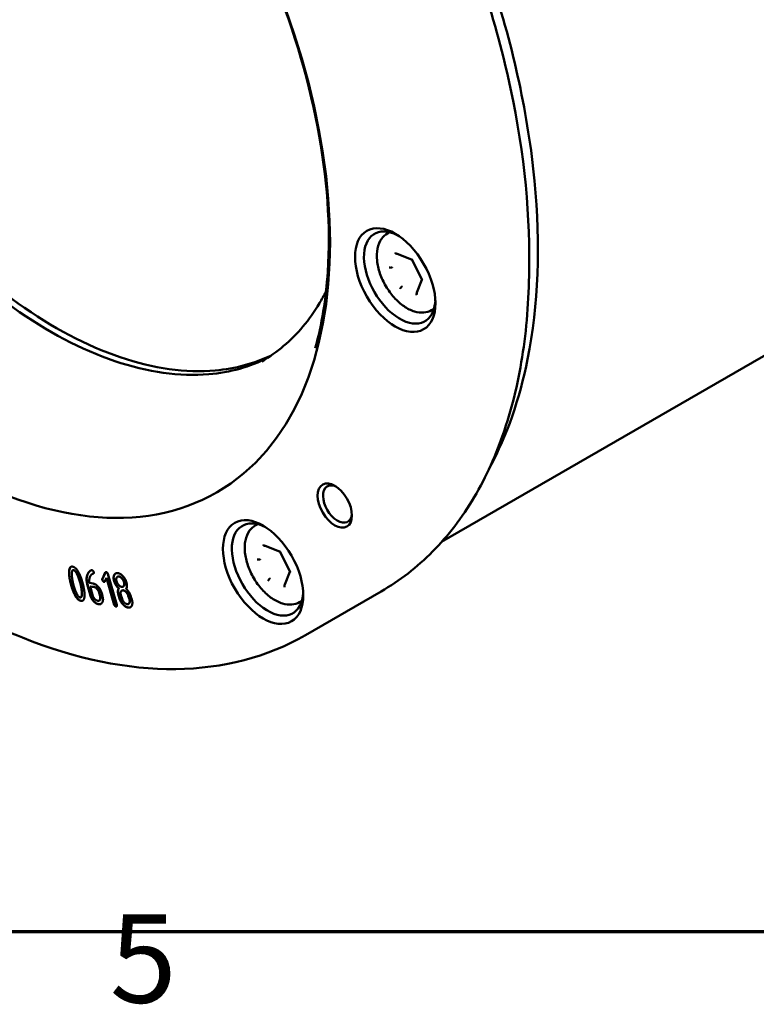
# Model space of a CAD drawing. Units: millimetres. Extents: x 0 to 1188, y 0 to 840.
# Drawn here: x 511 to 569, y 14 to 92 of the extents above; entities that cross this region are included whole.
import ezdxf

# ---------------------------------------------------------------- set-up
doc = ezdxf.new("R2010")
doc.units = ezdxf.units.MM
doc.header["$LTSCALE"] = 2
doc.layers.add('Rahmen (ISO)', color=7, linetype='Continuous', lineweight=70)
doc.layers.add('Sichtbar (ISO)', color=7, linetype='Continuous', lineweight=50)
doc.styles.add('Notiztext (DIN)', font='isocpeur.ttf')

# ---------------------------------------------------------------- blocks, each defined once
blk = doc.blocks.new('Ränder Vorgaberahmen')
at = {"layer": 'Rahmen (ISO)', "flags": 128}
blk.add_lwpolyline([(10, 10), (10, 410), (584, 410), (584, 10), (10, 10)], dxfattribs=at)
at = {"layer": 'Rahmen (ISO)', "insert": (258.953, 6.1), "char_height": 3.5, "attachment_point": 7, "style": 'Notiztext (DIN)'}
blk.add_mtext('5', dxfattribs=at)

msp = doc.modelspace()

# ---------------------------------------------------------------- linework, layer by layer
at = {"layer": 'Sichtbar (ISO)'}
for p, q in [((743.7559, 166.1012), (544.1785, 50.8752)), ((539.8834, 75.2896), (540.0738, 75.3996)), ((540.6174, 73.6866), (540.5519, 73.7195)), ((540.6609, 73.6713), (541.7876, 73.2434)), ((551.1086, 73.6227), (551.1086, 72.854)), ((540.1877, 72.5928), (540.1072, 72.5873)), ((542.638, 71.6188), (541.812, 73.2442)), ((540.9793, 71.0351), (540.9265, 70.975)), ((542.6168, 71.6284), (542.2204, 70.6193)), ((542.1906, 70.4949), (542.2005, 70.5713)), ((543.3834, 69.2275), (543.5738, 69.3374)), ((529.4245, 52.1719), (529.6149, 52.2818)), ((530.1585, 50.5688), (530.093, 50.6018)), ((530.202, 50.5536), (531.3287, 50.1256)), ((532.1791, 48.501), (531.3531, 50.1265)), ((529.7288, 49.475), (529.6483, 49.4696)), ((514.9685, 48.634), (514.9756, 48.6381)), ((516.5118, 48.3339), (516.5189, 48.3379)), ((516.609, 48.3709), (516.616, 48.375)), ((517.3154, 47.9515), (517.5467, 48.4412)), ((517.3225, 47.9556), (517.5538, 48.4452)), ((517.748, 48.3372), (518.457, 45.8814)), ((532.158, 48.5107), (531.7615, 47.5015)), ((516.2906, 47.6232), (516.5813, 47.5761)), ((517.3154, 47.9515), (517.3225, 47.9556)), ((517.6457, 48.0308), (517.5098, 47.743)), ((517.6457, 48.0308), (517.6528, 48.0349)), ((518.2597, 45.9042), (517.6457, 48.0308)), ((518.2668, 45.9083), (517.6528, 48.0349)), ((518.505, 48.1131), (518.5121, 48.1172)), ((530.5204, 47.9174), (530.4676, 47.8573)), ((516.3357, 46.7006), (516.1192, 47.5205)), ((516.3427, 46.7047), (516.1263, 47.5246)), ((516.3551, 47.3519), (516.3622, 47.356)), ((516.6532, 47.3036), (516.3551, 47.3519)), ((516.3551, 47.3519), (516.5343, 46.6733)), ((516.6603, 47.3077), (516.3622, 47.356)), ((517.1305, 46.5767), (517.0593, 46.8466)), ((517.1376, 46.5808), (517.0663, 46.8507)), ((517.2593, 46.8143), (517.3305, 46.5443)), ((518.6127, 47.1956), (518.6198, 47.1997)), ((518.8476, 47.0194), (518.8547, 47.0235)), ((518.9584, 47.3329), (518.9654, 47.337)), ((531.7317, 47.3772), (531.7416, 47.4536)), ((533.3967, 43.4956), (539.3778, 46.9488)), ((515.6094, 46.488), (515.6165, 46.4921)), ((517.0568, 46.2327), (517.0638, 46.2368)), ((518.6751, 46.3891), (518.59, 46.6607)), ((518.6821, 46.3932), (518.5971, 46.6647)), ((518.7844, 46.6475), (518.8695, 46.376)), ((519.4491, 46.3369), (519.3641, 46.6084)), ((519.4562, 46.341), (519.3711, 46.6125)), ((532.9245, 46.1097), (533.1149, 46.2197)), ((519.3859, 45.965), (519.393, 45.9691))]:
    msp.add_line(p, q, dxfattribs=at)
for centre, major_axis in [((504.7931, 92.2219), (21.6, -37.4123)), ((540.502, 71.6053), (2.25, -3.8971)), ((535.7179, 53.7509), (0.9605, -1.6636)), ((530.0431, 48.4876), (2.25, -3.8971))]:
    msp.add_ellipse(centre, major_axis=major_axis, ratio=0.5773503, dxfattribs=at)
for centre, major_axis, ratio, start_param, end_param in [((540.8556, 71.8095), (2, -3.4641), 0.5773503, 2.4168903, 7.0078876), ((540.565, 73.821), (0.0467, -0.1054), 0.7060839, 4.7879666, 5.5733648), ((540.1002, 72.6378), (0.1071, 0.0051), 0.4737453, 3.968794, 4.7541922), ((541.886, 73.3192), (0.071, 0.079), 0.3491209, 2.3899689, 3.007463), ((540.9565, 70.9529), (0.071, 0.079), 0.3491209, 1.6045707, 2.3899689), ((542.7423, 71.6344), (0.1071, 0.0051), 0.4737453, 3.3512999, 3.968794), ((542.2775, 70.4512), (-0.0467, 0.1054), 0.7060839, 0.8609758, 1.646374), ((535.9301, 53.8734), (0.8105, -1.4038), 0.5773503, 2.4449134, 6.9798646), ((530.3967, 48.6917), (2, -3.4641), 0.5773503, 2.4168903, 7.0078876), ((530.1061, 50.7032), (0.0467, -0.1054), 0.7060839, 4.7879666, 5.5733648), ((531.4271, 50.2015), (0.071, 0.079), 0.3491209, 2.3899689, 3.007463), ((529.6414, 49.52), (0.1071, 0.0051), 0.4737453, 3.968794, 4.7541922), ((532.2834, 48.5166), (0.1071, 0.0051), 0.4737453, 3.3512999, 3.968794), ((530.4976, 47.8352), (0.071, 0.079), 0.3491209, 1.6045707, 2.3899689), ((531.8186, 47.3334), (-0.0467, 0.1054), 0.7060839, 0.8609758, 1.646374)]:
    msp.add_ellipse(centre, major_axis=major_axis, ratio=ratio, start_param=start_param, end_param=end_param, dxfattribs=at)
for points, knots in [([(495.7157, 147.3505), (499.2324, 147.2488), (502.9969, 146.3949), (510.99, 143.1385), (515.2308, 140.6216), (523.4789, 134.1855), (527.4847, 130.2672), (534.8559, 121.426), (538.2201, 116.5047), (543.9666, 106.1568), (546.3481, 100.732), (549.8871, 89.927), (551.0441, 84.5487), (552.0159, 74.3824), (551.8304, 69.5961), (550.3475, 62.1693), (549.3432, 59.2914), (547.9972, 56.7963)], [1.1273835, 1.1273835, 1.1273835, 1.1273835, 1.4246653, 1.4246653, 1.7447978, 1.7447978, 2.0649439, 2.0649439, 2.3850642, 2.3850642, 2.7051753, 2.7051753, 3.0252995, 3.0252995, 3.3454497, 3.3454497, 3.5850055, 3.5850055, 3.5850055, 3.5850055]), ([(533.3967, 43.4956), (530.3831, 41.7557), (526.8935, 40.8465), (519.2968, 40.7663), (515.1833, 41.6138), (506.738, 44.99), (502.4047, 47.5339), (493.9788, 54.0555), (489.8877, 58.0333), (482.3618, 67.0149), (478.928, 72.0165), (473.0605, 82.5398), (470.6277, 88.0595), (467.0079, 99.065), (465.8221, 104.5487), (464.8225, 114.9324), (465.0098, 119.8304), (466.7533, 128.5399), (468.3083, 132.3527), (472.2406, 137.9147), (474.4049, 139.9178), (476.8967, 141.3564)], [3.9269908, 3.9269908, 3.9269908, 3.9269908, 4.2414502, 4.2414502, 4.5597982, 4.5597982, 4.8810694, 4.8810694, 5.2025132, 5.2025132, 5.5237035, 5.5237035, 5.8448011, 5.8448011, 6.1660256, 6.1660256, 6.4875037, 6.4875037, 6.8085753, 6.8085753, 7.0685835, 7.0685835, 7.0685835, 7.0685835]), ([(551.1086, 73.6227), (551.1086, 78.3736), (550.4572, 83.4979), (547.9158, 93.9964), (546.0264, 99.3691), (541.1936, 109.84), (538.2511, 114.9366), (531.5994, 124.3573), (527.8913, 128.68), (520.0699, 136.1301), (515.9579, 139.2564), (511.8435, 141.6319)], [3.1415927, 3.1415927, 3.1415927, 3.1415927, 3.4557519, 3.4557519, 3.7699112, 3.7699112, 4.0840704, 4.0840704, 4.3982297, 4.3982297, 4.712389, 4.712389, 4.712389, 4.712389]), ([(496.9581, 130.67), (500.0416, 129.8659), (503.274, 128.4062), (509.6922, 124.3179), (512.8768, 121.6932), (518.8803, 115.5382), (521.6979, 112.0083), (526.6777, 104.4001), (528.8387, 100.3228), (532.2825, 92.0375), (533.5649, 87.8308), (535.1229, 79.7198), (535.3988, 75.8166), (535.0175, 70.1048), (534.6852, 68.0751), (534.1727, 66.2125)], [1.3032039, 1.3032039, 1.3032039, 1.3032039, 1.6224005, 1.6224005, 1.9408151, 1.9408151, 2.2594809, 2.2594809, 2.5783255, 2.5783255, 2.8971246, 2.8971246, 3.2156767, 3.2156767, 3.409185, 3.409185, 3.409185, 3.409185]), ([(494.7268, 127.9398), (493.1414, 126.8562), (491.798, 125.3737), (489.5433, 121.4442), (488.7268, 118.8866), (487.9656, 113.128), (488.0163, 109.9321), (488.9777, 103.2167), (489.8879, 99.6985), (492.4778, 92.6951), (494.1573, 89.2111), (498.116, 82.6317), (500.3945, 79.5376), (505.3181, 74.0544), (507.9622, 71.666), (513.3453, 67.8364), (516.0832, 66.3955), (521.3742, 64.6015), (523.9257, 64.2494), (527.8486, 64.5949), (529.339, 64.9953), (530.6926, 65.6453)], [4.6418445, 4.6418445, 4.6418445, 4.6418445, 4.9215701, 4.9215701, 5.2424862, 5.2424862, 5.5616545, 5.5616545, 5.8807581, 5.8807581, 6.2000208, 6.2000208, 6.5193386, 6.5193386, 6.8385754, 6.8385754, 7.1576511, 7.1576511, 7.4769564, 7.4769564, 7.6956775, 7.6956775, 7.6956775, 7.6956775]), ([(494.4364, 127.7954), (492.7314, 126.6963), (491.2956, 125.1398), (489.0075, 121.0767), (488.2071, 118.5101), (487.4842, 112.7402), (487.5507, 109.5479), (488.5388, 102.8396), (489.4597, 99.3249), (492.0677, 92.3273), (493.7551, 88.8456), (497.7259, 82.2724), (500.0089, 79.1823), (504.9347, 73.7108), (507.5765, 71.33), (512.9433, 67.5179), (515.667, 66.0863), (520.9173, 64.3032), (523.4411, 63.9538), (527.4343, 64.2961), (529.0082, 64.7394), (530.4224, 65.4659)], [5.5261034, 5.5261034, 5.5261034, 5.5261034, 5.8269935, 5.8269935, 6.149096, 6.149096, 6.4669742, 6.4669742, 6.7847482, 6.7847482, 7.1029191, 7.1029191, 7.4212232, 7.4212232, 7.7393231, 7.7393231, 8.0570175, 8.0570175, 8.3752506, 8.3752506, 8.6110636, 8.6110636, 8.6110636, 8.6110636]), ([(543.3834, 69.2275), (543.1943, 69.1183), (542.9805, 69.0539), (542.5191, 69.0141), (542.2708, 69.046), (541.7451, 69.205), (541.4676, 69.3447), (540.9239, 69.718), (540.6584, 69.9551), (540.172, 70.4962), (539.951, 70.7996), (539.5724, 71.4429), (539.4146, 71.7824), (539.1765, 72.4687), (539.0964, 72.8153), (539.0262, 73.4865), (539.0365, 73.8111), (539.1592, 74.3992), (539.2693, 74.6653), (539.5562, 75.0504), (539.7086, 75.1887), (539.8834, 75.2896)], [0.4312504, 0.4312504, 0.4312504, 0.4312504, 0.6950956, 0.6950956, 0.9830257, 0.9830257, 1.3109775, 1.3109775, 1.6505924, 1.6505924, 1.9875777, 1.9875777, 2.3228914, 2.3228914, 2.659613, 2.659613, 2.9991735, 2.9991735, 3.3290067, 3.3290067, 3.5728431, 3.5728431, 3.5728431, 3.5728431]), ([(540.6609, 73.6713), (540.658, 73.6724), (540.6552, 73.6734), (540.6502, 73.6753), (540.6478, 73.6761), (540.6437, 73.6775), (540.6418, 73.6781), (540.6387, 73.6791), (540.6375, 73.6795), (540.6358, 73.6799), (540.6353, 73.6801), (540.6353, 73.6801)], [0, 0, 0, 0, 0.07207513, 0.07207513, 0.14415026, 0.14415026, 0.21622539, 0.21622539, 0.28830052, 0.28830052, 0.35603551, 0.35603551, 0.35603551, 0.35603551]), ([(551.1086, 72.854), (551.1086, 70.4383), (550.944, 68.1171), (550.2891, 63.7207), (549.7988, 61.6455), (548.5042, 57.792), (547.6998, 56.0138), (545.796, 52.7986), (544.6967, 51.3616), (542.2297, 48.8652), (540.8622, 47.8058), (539.3778, 46.9488)], [3.14159265, 3.14159265, 3.14159265, 3.14159265, 3.29867229, 3.29867229, 3.45575192, 3.45575192, 3.61283155, 3.61283155, 3.76991118, 3.76991118, 3.92699082, 3.92699082, 3.92699082, 3.92699082]), ([(540.2731, 72.6183), (540.2729, 72.6182), (540.2728, 72.6182), (540.2654, 72.6139), (540.2573, 72.61), (540.241, 72.6035), (540.233, 72.6009), (540.2126, 72.5957), (540.2002, 72.5936), (540.1877, 72.5928)], [-0.0095774662, -0.0095774662, -0.0095774662, -0.0095774662, -0.009521053, -0.009521053, -0.0064395068, -0.0064395068, -0.003777995, -0.003777995, 0, 0, 0, 0]), ([(541.8188, 73.2309), (541.8183, 73.2311), (541.8178, 73.2313), (541.8136, 73.233), (541.81, 73.2345), (541.8031, 73.2373), (541.7998, 73.2386), (541.7935, 73.2411), (541.7905, 73.2423), (541.7876, 73.2434)], [-0.21897118, -0.21897118, -0.21897118, -0.21897118, -0.20979949, -0.20979949, -0.13986632, -0.13986632, -0.06993316, -0.06993316, 0, 0, 0, 0]), ([(541.0486, 71.0923), (541.0484, 71.0923), (541.0483, 71.0922), (541.0409, 71.0879), (541.0333, 71.083), (541.019, 71.0726), (541.0123, 71.0673), (540.9964, 71.0533), (540.9874, 71.0445), (540.9793, 71.0351)], [-0.0095774662, -0.0095774662, -0.0095774662, -0.0095774662, -0.009521053, -0.009521053, -0.0064395068, -0.0064395068, -0.003777995, -0.003777995, 0, 0, 0, 0]), ([(542.6168, 71.6284), (542.6176, 71.6302), (542.6183, 71.6323), (542.62, 71.6371), (542.6209, 71.6397), (542.6223, 71.6441), (542.6229, 71.6458), (542.6234, 71.6475)], [0, 0, 0, 0, 0.07140777, 0.07140777, 0.14281554, 0.14281554, 0.18279392, 0.18279392, 0.18279392, 0.18279392]), ([(535.0227, 70.7072), (534.858, 70.3847), (534.6848, 70.0718), (534.1062, 69.1057), (533.6695, 68.4904), (532.7221, 67.3614), (532.2115, 66.8477), (531.1214, 65.9264), (530.5421, 65.5188), (529.9311, 65.1661)], [3.56901474, 3.56901474, 3.56901474, 3.56901474, 3.61630736, 3.61630736, 3.71986851, 3.71986851, 3.82342966, 3.82342966, 3.92699082, 3.92699082, 3.92699082, 3.92699082]), ([(542.219, 70.6159), (542.2161, 70.6121), (542.2134, 70.6081), (542.2056, 70.5941), (542.202, 70.5832), (542.2005, 70.5713)], [-0.0054618047, -0.0054618047, -0.0054618047, -0.0054618047, -0.003777995, -0.003777995, 0, 0, 0, 0]), ([(542.2174, 70.6122), (542.2174, 70.6122), (542.2174, 70.6123), (542.2176, 70.6128), (542.2181, 70.6138), (542.2193, 70.6164), (542.2198, 70.6177), (542.2204, 70.6193)], [-0.17208774, -0.17208774, -0.17208774, -0.17208774, -0.14734517, -0.14734517, -0.06109509, -0.06109509, 0, 0, 0, 0]), ([(532.9245, 46.1097), (532.7354, 46.0005), (532.5216, 45.9361), (532.0602, 45.8964), (531.8119, 45.9282), (531.2862, 46.0873), (531.0087, 46.227), (530.465, 46.6003), (530.1995, 46.8374), (529.7131, 47.3784), (529.4921, 47.6818), (529.1135, 48.3251), (528.9557, 48.6647), (528.7176, 49.351), (528.6375, 49.6975), (528.5673, 50.3688), (528.5776, 50.6934), (528.7003, 51.2815), (528.8104, 51.5476), (529.0974, 51.9327), (529.2498, 52.071), (529.4245, 52.1719)], [0.4312504, 0.4312504, 0.4312504, 0.4312504, 0.6950956, 0.6950956, 0.9830257, 0.9830257, 1.3109775, 1.3109775, 1.6505924, 1.6505924, 1.9875777, 1.9875777, 2.3228914, 2.3228914, 2.659613, 2.659613, 2.9991735, 2.9991735, 3.3290067, 3.3290067, 3.5728431, 3.5728431, 3.5728431, 3.5728431]), ([(530.202, 50.5536), (530.1991, 50.5547), (530.1963, 50.5557), (530.1913, 50.5575), (530.1889, 50.5583), (530.1848, 50.5598), (530.1829, 50.5604), (530.1798, 50.5613), (530.1786, 50.5617), (530.1769, 50.5622), (530.1764, 50.5623), (530.1764, 50.5623)], [0, 0, 0, 0, 0.07207513, 0.07207513, 0.14415026, 0.14415026, 0.21622539, 0.21622539, 0.28830052, 0.28830052, 0.35603551, 0.35603551, 0.35603551, 0.35603551]), ([(531.3599, 50.1131), (531.3594, 50.1133), (531.3589, 50.1135), (531.3547, 50.1153), (531.3511, 50.1168), (531.3442, 50.1196), (531.3409, 50.1209), (531.3346, 50.1234), (531.3316, 50.1246), (531.3287, 50.1256)], [-0.21897118, -0.21897118, -0.21897118, -0.21897118, -0.20979949, -0.20979949, -0.13986632, -0.13986632, -0.06993316, -0.06993316, 0, 0, 0, 0]), ([(529.8142, 49.5006), (529.8141, 49.5005), (529.8139, 49.5004), (529.8065, 49.4961), (529.7984, 49.4922), (529.7821, 49.4858), (529.7741, 49.4831), (529.7537, 49.4779), (529.7413, 49.4759), (529.7288, 49.475)], [-0.0095774662, -0.0095774662, -0.0095774662, -0.0095774662, -0.009521053, -0.009521053, -0.0064395068, -0.0064395068, -0.003777995, -0.003777995, 0, 0, 0, 0]), ([(514.7907, 47.6735), (514.7553, 47.8242), (514.7257, 47.9757), (514.6895, 48.2488), (514.68, 48.3744), (514.6821, 48.4923)], [-0.093943156, -0.093943156, -0.093943156, -0.093943156, -0.043776459, -0.043776459, 0, 0, 0, 0]), ([(514.6821, 48.4923), (514.6836, 48.5635), (514.6898, 48.6339), (514.715, 48.7488), (514.7321, 48.7971), (514.7746, 48.8618), (514.7953, 48.883), (514.8199, 48.898)], [-0.090605874, -0.090605874, -0.090605874, -0.090605874, -0.06408593, -0.06408593, -0.041831487, -0.041831487, -0.026669121, -0.026669121, -0.026669121, -0.026669121]), ([(515.0417, 48.6461), (515.0275, 48.6491), (515.014, 48.6497), (514.9921, 48.6458), (514.9835, 48.6426), (514.9756, 48.6381)], [-0.085511161, -0.085511161, -0.085511161, -0.085511161, -0.076364863, -0.076364863, -0.069463415, -0.069463415, -0.069463415, -0.069463415]), ([(515.3969, 48.1435), (515.3546, 48.2484), (515.3064, 48.3538), (515.229, 48.4825), (515.2006, 48.524), (515.1494, 48.5818), (515.1278, 48.6019), (515.0836, 48.6321), (515.0624, 48.6416), (515.0417, 48.6461)], [-0.063941624, -0.063941624, -0.063941624, -0.063941624, -0.033331515, -0.033331515, -0.01881584, -0.01881584, -0.009229739, -0.009229739, 0, 0, 0, 0]), ([(516.1365, 48.2981), (516.1694, 48.374), (516.2096, 48.4427), (516.2939, 48.5394), (516.3332, 48.5732), (516.3772, 48.5992)], [-0.072008199, -0.072008199, -0.072008199, -0.072008199, -0.034430312, -0.034430312, -0.007724222, -0.007724222, -0.007724222, -0.007724222]), ([(517.5538, 48.4452), (517.558, 48.4542), (517.563, 48.4625), (517.5727, 48.4738), (517.5768, 48.4777), (517.5814, 48.4809)], [-0.0137213965, -0.0137213965, -0.0137213965, -0.0137213965, -0.0091646325, -0.0091646325, -0.0062601254, -0.0062601254, -0.0062601254, -0.0062601254]), ([(518.2537, 47.761), (518.2388, 47.8085), (518.227, 47.8556), (518.2113, 47.9463), (518.2073, 47.9891), (518.2065, 48.1341), (518.2306, 48.204), (518.2738, 48.3008), (518.3079, 48.3445), (518.3546, 48.3742), (518.3562, 48.3752), (518.3578, 48.3761)], [-0.09487971, -0.09487971, -0.09487971, -0.09487971, -0.08641459, -0.08641459, -0.078262847, -0.078262847, -0.057686436, -0.057686436, -0.029922971, -0.029922971, -0.028954113, -0.028954113, -0.028954113, -0.028954113]), ([(532.158, 48.5107), (532.1587, 48.5125), (532.1595, 48.5146), (532.1611, 48.5193), (532.162, 48.5219), (532.1635, 48.5264), (532.164, 48.5281), (532.1645, 48.5298)], [0, 0, 0, 0, 0.07140777, 0.07140777, 0.14281554, 0.14281554, 0.18279392, 0.18279392, 0.18279392, 0.18279392]), ([(515.0758, 46.8168), (515.0152, 46.9482), (514.9635, 47.0829), (514.8684, 47.3686), (514.8261, 47.5229), (514.7907, 47.6735)], [-0.093900575, -0.093900575, -0.093900575, -0.093900575, -0.050143959, -0.050143959, 0, 0, 0, 0]), ([(515.598, 47.5001), (515.5724, 47.609), (515.5427, 47.7188), (515.4755, 47.9338), (515.4385, 48.0388), (515.3969, 48.1435)], [-0.070746123, -0.070746123, -0.070746123, -0.070746123, -0.034494463, -0.034494463, 0, 0, 0, 0]), ([(516.1263, 47.5246), (516.0869, 47.6735), (516.0661, 47.8157), (516.0696, 48.082), (516.094, 48.1977), (516.1365, 48.2981)], [-0.098598788, -0.098598788, -0.098598788, -0.098598788, -0.049333596, -0.049333596, 0, 0, 0, 0]), ([(517.3203, 47.8653), (517.3176, 47.8745), (517.3155, 47.8837), (517.313, 47.9012), (517.3125, 47.9094), (517.3134, 47.9322), (517.3168, 47.9449), (517.3225, 47.9556)], [-0.011637846, -0.011637846, -0.011637846, -0.011637846, -0.008579781, -0.008579781, -0.005650608, -0.005650608, 0, 0, 0, 0]), ([(517.4584, 47.7172), (517.4486, 47.7183), (517.4384, 47.7204), (517.4192, 47.7273), (517.41, 47.7316), (517.3909, 47.7441), (517.3812, 47.7523), (517.3621, 47.7737), (517.3535, 47.7865), (517.3348, 47.8211), (517.3265, 47.8437), (517.3203, 47.8653)], [-0.024367756, -0.024367756, -0.024367756, -0.024367756, -0.019911515, -0.019911515, -0.016046777, -0.016046777, -0.011786792, -0.011786792, -0.007105564, -0.007105564, 0, 0, 0, 0]), ([(518.6198, 47.1997), (518.5726, 47.24), (518.5269, 47.2851), (518.4432, 47.384), (518.4061, 47.4358), (518.3214, 47.5783), (518.2825, 47.669), (518.2537, 47.761)], [-0.07032961, -0.07032961, -0.07032961, -0.07032961, -0.049740353, -0.049740353, -0.030269456, -0.030269456, 0, 0, 0, 0]), ([(518.61, 48.1368), (518.5897, 48.1382), (518.5704, 48.137), (518.5379, 48.1295), (518.5245, 48.1243), (518.5121, 48.1172)], [-0.064364059, -0.064364059, -0.064364059, -0.064364059, -0.057205156, -0.057205156, -0.051538864, -0.051538864, -0.051538864, -0.051538864]), ([(519.0286, 47.7062), (519.0195, 47.735), (519.0087, 47.7638), (518.9835, 47.8199), (518.9694, 47.8466), (518.914, 47.9376), (518.8721, 47.9835), (518.8078, 48.0477), (518.7699, 48.0777), (518.6888, 48.1225), (518.6485, 48.1342), (518.61, 48.1368)], [-0.056999099, -0.056999099, -0.056999099, -0.056999099, -0.05183167, -0.05183167, -0.046862083, -0.046862083, -0.034425234, -0.034425234, -0.017841418, -0.017841418, 0, 0, 0, 0]), ([(518.9654, 47.337), (518.968, 47.3384), (518.9705, 47.34), (519.0093, 47.3658), (519.0278, 47.4028), (519.0512, 47.4624), (519.0581, 47.502), (519.0563, 47.5975), (519.0459, 47.6509), (519.0286, 47.7062)], [-0.047610693, -0.047610693, -0.047610693, -0.047610693, -0.046792322, -0.046792322, -0.034703931, -0.034703931, -0.018172934, -0.018172934, 0, 0, 0, 0]), ([(530.5897, 47.9746), (530.5895, 47.9745), (530.5894, 47.9744), (530.582, 47.9701), (530.5744, 47.9652), (530.5601, 47.9548), (530.5534, 47.9495), (530.5375, 47.9356), (530.5285, 47.9267), (530.5204, 47.9174)], [-0.0095774662, -0.0095774662, -0.0095774662, -0.0095774662, -0.009521053, -0.009521053, -0.0064395068, -0.0064395068, -0.003777995, -0.003777995, 0, 0, 0, 0]), ([(515.6135, 46.2131), (515.5839, 46.2194), (515.5536, 46.2299), (515.4928, 46.26), (515.4631, 46.2789), (515.3792, 46.3448), (515.3289, 46.3992), (515.2017, 46.5671), (515.1325, 46.6949), (515.0758, 46.8168)], [-0.08980259, -0.08980259, -0.08980259, -0.08980259, -0.076684521, -0.076684521, -0.064001913, -0.064001913, -0.040637589, -0.040637589, 0, 0, 0, 0]), ([(515.694, 46.8793), (515.688, 46.9768), (515.6769, 47.0765), (515.6448, 47.284), (515.6235, 47.3916), (515.598, 47.5001)], [-0.070756901, -0.070756901, -0.070756901, -0.070756901, -0.036120666, -0.036120666, 0, 0, 0, 0]), ([(515.6165, 46.4921), (515.6189, 46.4935), (515.6212, 46.495), (515.6444, 46.5117), (515.659, 46.5365), (515.695, 46.6352), (515.7011, 46.7454), (515.694, 46.8793)], [-0.069130678, -0.069130678, -0.069130678, -0.069130678, -0.067060147, -0.067060147, -0.047775242, -0.047775242, 0, 0, 0, 0]), ([(517.0663, 46.8507), (517.0587, 46.8798), (517.0491, 46.9091), (517.0263, 46.9663), (517.0133, 46.9937), (516.9705, 47.071), (516.9367, 47.1178), (516.8606, 47.2012), (516.823, 47.2341), (516.7414, 47.2858), (516.7002, 47.3012), (516.6603, 47.3077)], [-0.073770192, -0.073770192, -0.073770192, -0.073770192, -0.063345936, -0.063345936, -0.053378409, -0.053378409, -0.034653385, -0.034653385, -0.017983041, -0.017983041, 0, 0, 0, 0]), ([(518.5971, 46.6647), (518.5778, 46.7263), (518.5634, 46.787), (518.5482, 46.9019), (518.5469, 46.9546), (518.5604, 47.0823), (518.5846, 47.1467), (518.6198, 47.1997)], [-0.070316988, -0.070316988, -0.070316988, -0.070316988, -0.050076152, -0.050076152, -0.030806922, -0.030806922, 0, 0, 0, 0]), ([(518.9526, 47.0431), (518.9323, 47.0445), (518.9129, 47.0433), (518.8804, 47.0358), (518.867, 47.0306), (518.8547, 47.0235)], [-0.064364059, -0.064364059, -0.064364059, -0.064364059, -0.057205156, -0.057205156, -0.051538864, -0.051538864, -0.051538864, -0.051538864]), ([(519.3711, 46.6125), (519.3621, 46.6413), (519.3513, 46.6702), (519.3261, 46.7262), (519.312, 46.753), (519.2566, 46.844), (519.2146, 46.8898), (519.1504, 46.954), (519.1124, 46.984), (519.0313, 47.0288), (518.991, 47.0405), (518.9526, 47.0431)], [-0.056999099, -0.056999099, -0.056999099, -0.056999099, -0.05183167, -0.05183167, -0.046862083, -0.046862083, -0.034425234, -0.034425234, -0.017841418, -0.017841418, 0, 0, 0, 0]), ([(531.7602, 47.4981), (531.7572, 47.4944), (531.7545, 47.4904), (531.7467, 47.4763), (531.7431, 47.4654), (531.7416, 47.4536)], [-0.0054618047, -0.0054618047, -0.0054618047, -0.0054618047, -0.003777995, -0.003777995, 0, 0, 0, 0]), ([(531.7585, 47.4945), (531.7585, 47.4945), (531.7585, 47.4945), (531.7588, 47.495), (531.7593, 47.496), (531.7604, 47.4986), (531.7609, 47.5), (531.7615, 47.5015)], [-0.17208774, -0.17208774, -0.17208774, -0.17208774, -0.14734517, -0.14734517, -0.06109509, -0.06109509, 0, 0, 0, 0]), ([(515.7639, 46.2279), (515.7578, 46.2246), (515.7514, 46.2216), (515.706, 46.2037), (515.6617, 46.2027), (515.6135, 46.2131)], [-0.0251468, -0.0251468, -0.0251468, -0.0251468, -0.02146562, -0.02146562, 0, 0, 0, 0]), ([(517.0193, 45.948), (516.9842, 45.9537), (516.9481, 45.9636), (516.8758, 45.9927), (516.8402, 46.0113), (516.7252, 46.0862), (516.6569, 46.1533), (516.5446, 46.2821), (516.4925, 46.3557), (516.4011, 46.5243), (516.3666, 46.6142), (516.3427, 46.7047)], [-0.10652523, -0.10652523, -0.10652523, -0.10652523, -0.09455664, -0.09455664, -0.08307675, -0.08307675, -0.05758903, -0.05758903, -0.02995069, -0.02995069, 0, 0, 0, 0]), ([(517.0638, 46.2368), (517.0904, 46.2521), (517.1121, 46.2764), (517.1453, 46.3431), (517.1552, 46.3813), (517.1593, 46.4741), (517.1521, 46.5261), (517.1376, 46.5808)], [-0.05264844, -0.05264844, -0.05264844, -0.05264844, -0.034982529, -0.034982529, -0.018097614, -0.018097614, 0, 0, 0, 0]), ([(519.381, 45.6754), (519.3471, 45.6777), (519.3122, 45.6842), (519.2414, 45.7068), (519.2063, 45.7223), (519.0935, 45.7866), (519.0244, 45.8473), (518.9047, 45.973), (518.8492, 46.0448), (518.7498, 46.2116), (518.7109, 46.3015), (518.6821, 46.3932)], [-0.11015306, -0.11015306, -0.11015306, -0.11015306, -0.09733708, -0.09733708, -0.08503229, -0.08503229, -0.0582433, -0.0582433, -0.03017961, -0.03017961, 0, 0, 0, 0]), ([(519.393, 45.9691), (519.3956, 45.9706), (519.3982, 45.9722), (519.4329, 45.9954), (519.4527, 46.0283), (519.4788, 46.0951), (519.4858, 46.1353), (519.484, 46.2316), (519.4736, 46.2854), (519.4562, 46.341)], [-0.051538864, -0.051538864, -0.051538864, -0.051538864, -0.050333708, -0.050333708, -0.03503027, -0.03503027, -0.018289383, -0.018289383, 0, 0, 0, 0]), ([(517.212, 45.9735), (517.2079, 45.9712), (517.2036, 45.969), (517.1468, 45.942), (517.086, 45.9372), (517.0193, 45.948)], [-0.032568537, -0.032568537, -0.032568537, -0.032568537, -0.030065, -0.030065, 0, 0, 0, 0]), ([(518.4049, 45.7602), (518.3951, 45.7613), (518.3849, 45.7635), (518.3656, 45.7703), (518.3565, 45.7747), (518.3373, 45.7871), (518.3277, 45.7954), (518.3086, 45.8168), (518.3, 45.8295), (518.2813, 45.8641), (518.273, 45.8867), (518.2668, 45.9083)], [-0.024367756, -0.024367756, -0.024367756, -0.024367756, -0.019911515, -0.019911515, -0.016046777, -0.016046777, -0.011786792, -0.011786792, -0.007105564, -0.007105564, 0, 0, 0, 0])]:
    msp.add_open_spline(points, degree=3, knots=knots, dxfattribs=at)
for points, degree in [([(540.6353, 73.68), (540.6292, 73.6815), (540.6232, 73.6836), (540.6174, 73.6866)], 3), ([(530.1764, 50.5623), (530.1703, 50.5637), (530.1643, 50.5659), (530.1585, 50.5688)], 3), ([(514.7836, 47.6694), (514.6693, 48.156), (514.675, 48.4882)], 2), ([(514.675, 48.4882), (514.6856, 48.9742), (514.971, 48.9129)], 2), ([(515.0346, 48.642), (514.8675, 48.6779), (514.8929, 48.2438)], 2), ([(514.971, 48.9129), (515.2563, 48.8516), (515.5092, 48.3067)], 2), ([(515.3898, 48.1394), (515.2017, 48.6061), (515.0346, 48.642)], 2), ([(516.1294, 48.294), (516.2341, 48.5354), (516.4096, 48.6157)], 2), ([(516.609, 48.3709), (516.4093, 48.3284), (516.3179, 48.0703)], 2), ([(516.4096, 48.6157), (516.4609, 48.6363), (516.4924, 48.6312)], 2), ([(516.4924, 48.6312), (516.5923, 48.6151), (516.6283, 48.4788)], 2), ([(516.616, 48.375), (516.5809, 48.3675), (516.5486, 48.3551), (516.5189, 48.3379)], 3), ([(516.6283, 48.4788), (516.655, 48.3779), (516.609, 48.3709)], 2), ([(516.624, 48.3771), (516.6215, 48.3761), (516.6189, 48.3754), (516.616, 48.375)], 3), ([(517.5467, 48.4412), (517.5697, 48.4899), (517.6099, 48.4853)], 2), ([(517.6099, 48.4853), (517.7086, 48.4739), (517.748, 48.3372)], 2), ([(518.2466, 47.7569), (518.1584, 48.0386), (518.3155, 48.4204), (518.5171, 48.4068)], 2), ([(518.5171, 48.4068), (518.7187, 48.3932), (519.1269, 47.9732), (519.2151, 47.6915)], 2), ([(515.0687, 46.8127), (514.898, 47.1828), (514.7836, 47.6694)], 2), ([(514.8929, 48.2438), (514.9092, 47.9545), (514.9864, 47.6259)], 2), ([(514.9864, 47.6259), (515.0648, 47.2923), (515.1875, 46.9825)], 2), ([(515.5909, 47.496), (515.512, 47.8321), (515.3898, 48.1394)], 2), ([(515.5092, 48.3067), (515.6799, 47.9365), (515.7937, 47.4525)], 2), ([(516.1192, 47.5205), (515.9973, 47.9822), (516.1294, 48.294)], 2), ([(516.3179, 48.0703), (516.2464, 47.8646), (516.2906, 47.6232)], 2), ([(516.5813, 47.5761), (516.7924, 47.5419), (517.184, 47.0993), (517.2593, 46.8143)], 2), ([(517.3132, 47.8612), (517.2971, 47.9169), (517.3154, 47.9515)], 2), ([(517.4513, 47.7131), (517.3527, 47.7245), (517.3132, 47.8612)], 2), ([(517.5098, 47.743), (517.4915, 47.7084), (517.4513, 47.7131)], 2), ([(517.4916, 47.7216), (517.4819, 47.717), (517.4707, 47.7157), (517.4584, 47.7172)], 3), ([(518.6127, 47.1956), (518.3531, 47.4169), (518.2466, 47.7569)], 2), ([(518.6029, 48.1327), (518.4823, 48.1409), (518.3878, 47.9138), (518.4419, 47.7412)], 2), ([(518.4419, 47.7412), (518.4959, 47.5687), (518.739, 47.3213), (518.8596, 47.3131)], 2), ([(519.0215, 47.7021), (518.9683, 47.8721), (518.7235, 48.1246), (518.6029, 48.1327)], 2), ([(518.8596, 47.3131), (518.9803, 47.305), (519.0756, 47.5295), (519.0215, 47.7021)], 2), ([(519.2151, 47.6915), (519.3216, 47.3515), (519.1924, 47.1565)], 2), ([(515.6064, 46.209), (515.321, 46.2703), (515.0687, 46.8127)], 2), ([(515.1875, 46.9825), (515.3756, 46.5158), (515.5427, 46.4799)], 2), ([(515.5427, 46.4799), (515.7098, 46.444), (515.6869, 46.8752)], 2), ([(515.6869, 46.8752), (515.6693, 47.1624), (515.5909, 47.496)], 2), ([(515.7937, 47.4525), (515.9075, 46.9684), (515.9018, 46.6362)], 2), ([(517.0593, 46.8466), (517.014, 47.0182), (516.7773, 47.2835), (516.6532, 47.3036)], 2), ([(518.59, 46.6607), (518.4835, 47.0007), (518.6127, 47.1956)], 2), ([(518.9455, 47.0391), (518.8249, 47.0472), (518.7304, 46.8201), (518.7844, 46.6475)], 2), ([(519.3641, 46.6084), (519.3108, 46.7784), (519.0661, 47.0309), (518.9455, 47.0391)], 2), ([(519.1924, 47.1565), (519.3797, 46.9973), (519.4841, 46.7767)], 2), ([(519.4841, 46.7767), (519.5362, 46.6663), (519.6435, 46.3238)], 2), ([(515.9018, 46.6362), (515.8918, 46.1477), (515.6064, 46.209)], 2), ([(517.0123, 45.9439), (516.8049, 45.9775), (516.4103, 46.4181), (516.3357, 46.7006)], 2), ([(516.5343, 46.6733), (516.5796, 46.5018), (516.8163, 46.2364), (516.9403, 46.2163)], 2), ([(516.9403, 46.2163), (517.0644, 46.1962), (517.1752, 46.4077), (517.1305, 46.5767)], 2), ([(517.3305, 46.5443), (517.4058, 46.2593), (517.2197, 45.9103), (517.0123, 45.9439)], 2), ([(519.3739, 45.6713), (519.1723, 45.6849), (518.7641, 46.1049), (518.6751, 46.3891)], 2), ([(518.8695, 46.376), (518.9235, 46.2035), (519.1674, 45.9535), (519.2881, 45.9454)], 2), ([(519.2881, 45.9454), (519.4087, 45.9372), (519.5032, 46.1643), (519.4491, 46.3369)], 2), ([(519.6435, 46.3238), (519.7326, 46.0395), (519.5755, 45.6577), (519.3739, 45.6713)], 2), ([(518.3978, 45.7561), (518.2992, 45.7675), (518.2597, 45.9042)], 2), ([(518.457, 45.8814), (518.4965, 45.7447), (518.3978, 45.7561)], 2), ([(518.448, 45.7648), (518.4356, 45.7591), (518.4203, 45.7584), (518.4049, 45.7602)], 3), ([(519.5402, 45.7061), (519.4941, 45.6805), (519.4403, 45.6714), (519.381, 45.6754)], 3)]:
    msp.add_open_spline(points, degree=degree, dxfattribs=at)

# ---------------------------------------------------------------- block references
at = {"xscale": 2, "yscale": 2, "zscale": 2}
msp.add_blockref('Ränder Vorgaberahmen', (0, 0), dxfattribs=at)

doc.saveas('drawing.dxf')
